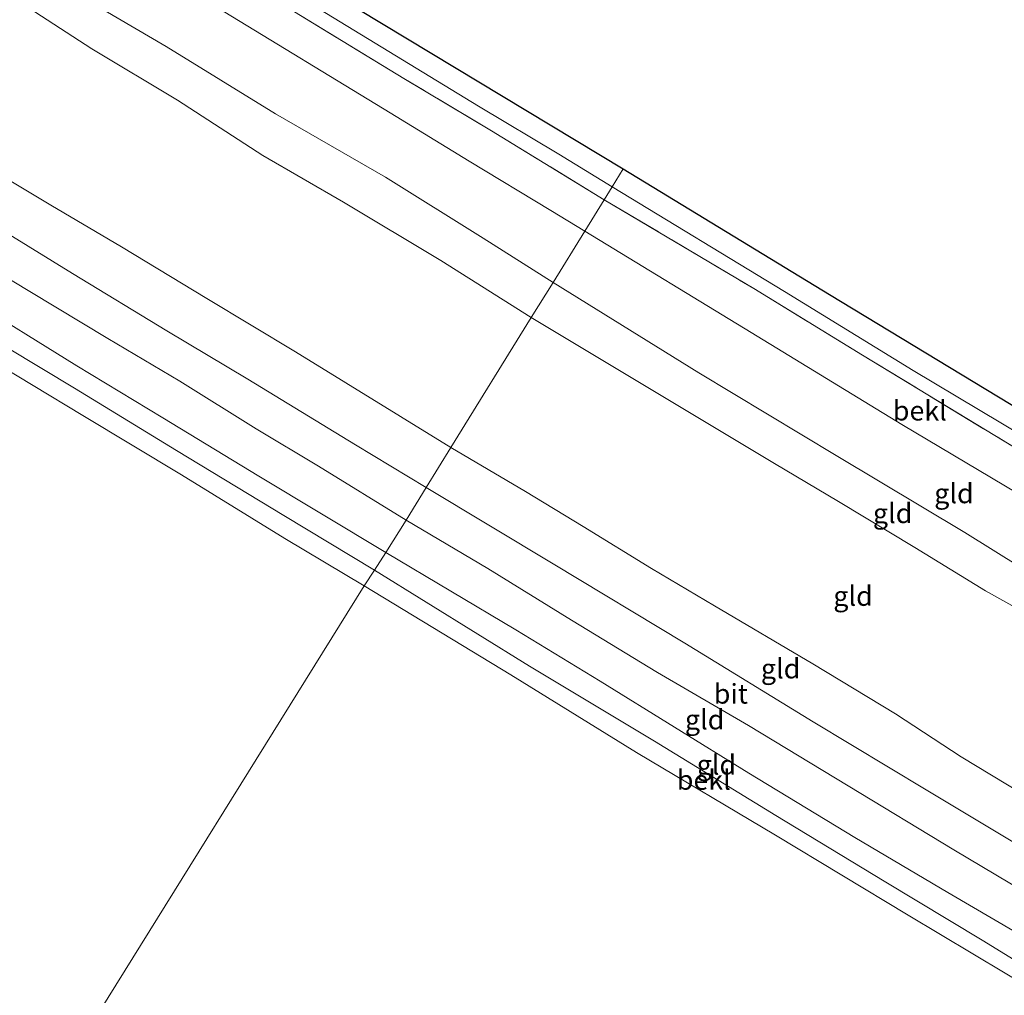
# Model space of a CAD drawing. Units: metres. Extents: x 113470 to 120003, y 543748 to 548057.
# Drawn here: x 116489 to 116614, y 546856 to 546979 of the extents above; entities that cross this region are included whole.
import ezdxf
from ezdxf.enums import TextEntityAlignment as Align

# ---------------------------------------------------------------- set-up
doc = ezdxf.new("R2010")
doc.units = ezdxf.units.M
doc.linetypes.add('IE-TERREINAFSCHEIDING', pattern=[10, 8, -2])
for name, color, linetype, lineweight in [('B-ME-GW-KRUINLIJN-L-B1', 93, 'Continuous', 18), ('B-ME-GW-TEENLIJN-L-B1', 93, 'Continuous', 18), ('B-ME-IE-GRONDWERKLIJN-GROND_INGERICHT-GV-B6', 253, 'Continuous', 18), ('B-ME-IE-HULPGEOMETRIE-L-B1', 53, 'Continuous', 18), ('B-ME-IE-TERREINAFSCHEIDING-RASTERHEKWERK-L-B1', 8, 'IE-TERREINAFSCHEIDING', 18), ('B-ME-OB-BEKLEDING-GV-B6', 253, 'Continuous', 18), ('B-ME-OB-WATERLIJN-L-B1', 133, 'OB-WATERLIJN', 18), ('B-ME-OG-WATER-GV-B6', 153, 'Continuous', 18), ('B-ME-VH-VERH_SOORT-BETON-OVERIG-GV-B6', 8, 'IE-TERREINAFSCHEIDING-NATUURLIJK-HOUTWAL', 18), ('B-ME-VH-VERH_SOORT-BITUMEN-GV-B6', 8, 'IE-TERREINAFSCHEIDING-NATUURLIJK-HOUTWAL', 18)]:
    doc.layers.add(name, color=color, linetype=linetype, lineweight=lineweight)
doc.layers.add('B-ME-KG-KADASTRAAL-OPNAMEDTMGRENS-L-B1', color=10, linetype='Continuous')
doc.styles.add('NLCS-ISO', font='NLCS-ISO.TTF')
doc.linetypes.add('IE-TERREINAFSCHEIDING-NATUURLIJK-HOUTWAL', pattern='A,7,-1.5,[67,NLCS.SHX,S=0.75,R=45,X=0,Y=0],-1.5,7,-1.5,[70,NLCS.SHX,S=0.75,R=0,X=0,Y=0],-1.5', length=20)
doc.linetypes.add('OB-WATERLIJN', pattern='A,10,[32,NLCS.SHX,S=2,R=0,X=0,Y=0],-12', length=22)

msp = doc.modelspace()

# ---------------------------------------------------------------- linework, layer by layer
at = {"layer": 'B-ME-GW-KRUINLIJN-L-B1'}
for points in [[(116355.34, 547068.561, 8.577), (116365.025, 547062.483, 8.571), (116376.807, 547055.655, 8.658), (116386.87, 547049.41, 8.667), (116397.888, 547042.467, 8.595), (116410.214, 547035.208, 8.601), (116423.536, 547026.722, 8.763), (116436.053, 547019.286, 8.733), (116449.075, 547011.292, 8.688), (116466.281, 547000.791, 8.748), (116479.317, 546992.745, 8.733), (116494.151, 546984.121, 8.751), (116507.837, 546976.074, 8.745), (116521.724, 546967.542, 8.769), (116535.709, 546959.479, 8.73), (116548.109, 546951.755, 8.721), (116556.988, 546946.118, 8.808)], [(116554.22, 546941.645, 8.826), (116542.711, 546948.92, 8.79), (116530.381, 546956.328, 8.751), (116520.126, 546962.233, 8.754), (116509.287, 546969.29, 8.781), (116498.386, 546975.796, 8.784), (116488.722, 546982.093, 8.793), (116478.431, 546988.245, 8.787), (116468.092, 546994.623, 8.766), (116457.899, 547000.507, 8.769), (116442.961, 547009.544, 8.736), (116431.779, 547016.211, 8.766), (116420.141, 547023.118, 8.769), (116410.344, 547029.362, 8.763), (116402.307, 547034.327, 8.778), (116391.404, 547040.806, 8.772), (116377.29, 547049.433, 8.754), (116368.257, 547054.675, 8.721), (116352.646, 547064.363, 8.703)], [(116535.753, 546911.806, 1.392), (116519.593, 546921.518, 1.377), (116507.411, 546928.932, 1.392), (116496.473, 546935.529, 1.407), (116482.275, 546944.332, 1.44), (116473.506, 546949.782, 1.44), (116462.774, 546956.041, 1.425), (116452.405, 546962.567, 1.422), (116438.005, 546971.098, 1.407), (116427.059, 546977.839, 1.365), (116415.666, 546984.605, 1.359), (116401.459, 546993.113, 1.323), (116391.371, 546999.281, 1.32), (116381.498, 547005.473, 1.317), (116371.677, 547011.398, 1.302), (116361.345, 547017.761, 1.272), (116352.678, 547023.173, 1.194)], [(116556.988, 546946.118, 8.808), (116575.52, 546934.63, 8.728), (116592.971, 546924.129, 8.665), (116609.324, 546914.331, 8.662), (116623.709, 546905.349, 8.674), (116634.171, 546899.007, 8.71), (116641.938, 546893.796, 8.764), (116656.094, 546885.412, 8.722), (116671.767, 546876.375, 8.68), (116684.071, 546868.852, 8.671), (116696.594, 546861.058, 8.647), (116708.74, 546853.879, 8.71), (116720.001, 546846.718, 8.719), (116735.053, 546837.326, 8.683), (116747.012, 546830.526, 8.728), (116761.976, 546821.351, 8.758), (116774.858, 546813.797, 8.68), (116792.016, 546803.559, 8.743), (116803.48, 546796.632, 8.749), (116817.003, 546788.272, 8.737), (116831.411, 546779.7, 8.704), (116851.334, 546767.148, 8.707), (116863.038, 546760.502, 8.683), (116875.549, 546753.197, 8.707)], [(116554.22, 546941.645, 8.826), (116571.165, 546931.509, 8.62), (116585.112, 546923.097, 8.638), (116593.263, 546918.279, 8.626), (116602.95, 546912.428, 8.674), (116611.947, 546906.939, 8.671), (116621.115, 546901.81, 8.698)], [(116535.753, 546911.806, 1.392), (116552.243, 546901.985, 1.222), (116562.963, 546895.438, 1.201), (116581.877, 546883.766, 1.222), (116595.325, 546875.581, 1.24), (116607.131, 546868.593, 1.291), (116621.401, 546860.266, 1.327)]]:
    msp.add_polyline3d(points, dxfattribs=at)
at = {"layer": 'B-ME-GW-TEENLIJN-L-B1'}
for points in [[(116544.001, 546925.134, 2.019), (116524.258, 546937.312, 2.091), (116512.985, 546944.063, 2.094), (116502.148, 546950.641, 2.115), (116493.171, 546955.916, 2.103), (116481.421, 546962.982, 2.109), (116469.458, 546970.767, 2.13), (116460.634, 546976.342, 2.148), (116448.66, 546983.726, 2.199), (116439.032, 546989.441, 2.208), (116426.578, 546997.062, 2.208), (116415.971, 547003.053, 2.181), (116406.648, 547008.899, 2.112), (116399.079, 547013.272, 2.049), (116387.351, 547020.27, 2.055), (116376.741, 547026.584, 1.995), (116367.924, 547031.875, 1.971), (116351.542, 547042.164, 1.986)], [(116544.001, 546925.134, 2.019), (116553.477, 546919.546, 1.999), (116560.807, 546915.116, 1.996), (116569.509, 546909.787, 2.041), (116577.497, 546905.01, 2.065), (116589.996, 546897.647, 2.116), (116600.495, 546891.29, 2.125), (116608.849, 546885.832, 2.11), (116618.586, 546879.938, 2.047)]]:
    msp.add_polyline3d(points, dxfattribs=at)
at = {"layer": 'B-ME-IE-GRONDWERKLIJN-GROND_INGERICHT-GV-B6'}
for points in [[(116359.669, 547074.701, 7.23), (116372.669, 547066.858, 7.215), (116384.529, 547059.633, 7.152), (116398.054, 547051.362, 7.137), (116410.742, 547043.706, 7.113), (116427, 547033.896, 7.125), (116439.082, 547026.379, 7.098), (116450.372, 547019.687, 7.095), (116461.414, 547013.101, 7.086), (116481.643, 547000.875, 7.107), (116492.757, 546993.989, 7.047), (116502.616, 546988.085, 7.092), (116514.333, 546981.041, 7.086), (116536.287, 546967.661, 7.095), (116546.336, 546961.521, 7.068), (116556.705, 546955.235, 7.239), (116561.025, 546952.641, 7.233)], [(116355.34, 547068.561, 8.577), (116365.025, 547062.483, 8.571), (116376.807, 547055.655, 8.658), (116386.87, 547049.41, 8.667), (116397.888, 547042.467, 8.595), (116410.214, 547035.208, 8.601), (116423.536, 547026.722, 8.763), (116436.053, 547019.286, 8.733), (116449.075, 547011.292, 8.688), (116466.281, 547000.791, 8.748), (116479.317, 546992.745, 8.733), (116494.151, 546984.121, 8.751), (116507.837, 546976.074, 8.745), (116521.724, 546967.542, 8.769), (116535.709, 546959.479, 8.73), (116548.109, 546951.755, 8.721), (116556.988, 546946.118, 8.808)], [(116561.025, 546952.641, 7.233), (116556.988, 546946.118, 8.808), (116548.109, 546951.755, 8.721), (116535.709, 546959.479, 8.73), (116521.724, 546967.542, 8.769), (116507.837, 546976.074, 8.745), (116494.151, 546984.121, 8.751), (116479.317, 546992.745, 8.733), (116466.281, 547000.791, 8.748), (116449.075, 547011.292, 8.688), (116436.053, 547019.286, 8.733), (116423.536, 547026.722, 8.763), (116410.214, 547035.208, 8.601), (116397.888, 547042.467, 8.595), (116386.87, 547049.41, 8.667), (116376.807, 547055.655, 8.658), (116365.025, 547062.483, 8.571), (116355.34, 547068.561, 8.577)], [(116556.988, 546946.118, 8.808), (116554.22, 546941.645, 8.826), (116542.711, 546948.92, 8.79), (116530.381, 546956.328, 8.751), (116520.126, 546962.233, 8.754), (116509.287, 546969.29, 8.781), (116498.386, 546975.796, 8.784), (116488.722, 546982.093, 8.793), (116478.431, 546988.245, 8.787), (116468.092, 546994.623, 8.766), (116457.899, 547000.507, 8.769), (116442.961, 547009.544, 8.736), (116431.779, 547016.211, 8.766), (116420.141, 547023.118, 8.769), (116410.344, 547029.362, 8.763), (116402.307, 547034.327, 8.778), (116391.404, 547040.806, 8.772), (116377.29, 547049.433, 8.754), (116368.257, 547054.675, 8.721), (116352.646, 547064.363, 8.703)], [(116352.646, 547064.363, 8.703), (116368.257, 547054.675, 8.721), (116377.29, 547049.433, 8.754), (116391.404, 547040.806, 8.772), (116402.307, 547034.327, 8.778), (116410.344, 547029.362, 8.763), (116420.141, 547023.118, 8.769), (116431.779, 547016.211, 8.766), (116442.961, 547009.544, 8.736), (116457.899, 547000.507, 8.769), (116468.092, 546994.623, 8.766), (116478.431, 546988.245, 8.787), (116488.722, 546982.093, 8.793), (116498.386, 546975.796, 8.784), (116509.287, 546969.29, 8.781), (116520.126, 546962.233, 8.754), (116530.381, 546956.328, 8.751), (116542.711, 546948.92, 8.79), (116554.22, 546941.645, 8.826)], [(116554.22, 546941.645, 8.826), (116544.001, 546925.134, 2.019), (116524.258, 546937.312, 2.091), (116512.985, 546944.063, 2.094), (116502.148, 546950.641, 2.115), (116493.171, 546955.916, 2.103), (116481.421, 546962.982, 2.109), (116469.458, 546970.767, 2.13), (116460.634, 546976.342, 2.148), (116448.66, 546983.726, 2.199), (116439.032, 546989.441, 2.208), (116426.578, 546997.062, 2.208), (116415.971, 547003.053, 2.181), (116406.648, 547008.899, 2.112), (116399.079, 547013.272, 2.049), (116387.351, 547020.27, 2.055), (116376.741, 547026.584, 1.995), (116367.924, 547031.875, 1.971), (116351.542, 547042.164, 1.986)], [(116351.542, 547042.164, 1.986), (116367.924, 547031.875, 1.971), (116376.741, 547026.584, 1.995), (116387.351, 547020.27, 2.055), (116399.079, 547013.272, 2.049), (116406.648, 547008.899, 2.112), (116415.971, 547003.053, 2.181), (116426.578, 546997.062, 2.208), (116439.032, 546989.441, 2.208), (116448.66, 546983.726, 2.199), (116460.634, 546976.342, 2.148), (116469.458, 546970.767, 2.13), (116481.421, 546962.982, 2.109), (116493.171, 546955.916, 2.103), (116502.148, 546950.641, 2.115), (116512.985, 546944.063, 2.094), (116524.258, 546937.312, 2.091), (116544.001, 546925.134, 2.019)], [(116544.001, 546925.134, 2.019), (116540.856, 546920.052, 1.815), (116531.892, 546925.461, 1.797), (116518.204, 546933.832, 1.797), (116507.933, 546939.982, 1.809), (116495.917, 546947.252, 1.8), (116482.105, 546955.748, 1.836), (116469.442, 546963.339, 1.848), (116457.497, 546970.562, 1.812), (116445.316, 546977.982, 1.8), (116432.595, 546985.91, 1.794), (116421.538, 546992.503, 1.671), (116407.99, 547000.729, 1.668), (116394.813, 547008.612, 1.647), (116382.544, 547016.08, 1.698), (116369.882, 547023.762, 1.698), (116358.511, 547030.758, 1.71)], [(116359.811, 547024.256, 1.53), (116369.339, 547018.54, 1.536), (116379.486, 547012.282, 1.581), (116387.87, 547007.254, 1.596), (116399.279, 547000.393, 1.605), (116410.684, 546993.419, 1.599), (116420.841, 546987.288, 1.632), (116429.719, 546981.971, 1.638), (116439.321, 546976.118, 1.632), (116447.798, 546970.871, 1.584), (116459.902, 546963.603, 1.638), (116471.334, 546956.609, 1.65), (116480.751, 546950.847, 1.626), (116490.511, 546944.973, 1.665), (116500.413, 546938.999, 1.677), (116509.573, 546933.592, 1.587), (116519.287, 546927.526, 1.617), (116527.168, 546922.756, 1.659), (116538.306, 546915.931, 1.656)], [(116352.678, 547023.173, 1.194), (116361.345, 547017.761, 1.272), (116371.677, 547011.398, 1.302), (116381.498, 547005.473, 1.317), (116391.371, 546999.281, 1.32), (116401.459, 546993.113, 1.323), (116415.666, 546984.605, 1.359), (116427.059, 546977.839, 1.365), (116438.005, 546971.098, 1.407), (116452.405, 546962.567, 1.422), (116462.774, 546956.041, 1.425), (116473.506, 546949.782, 1.44), (116482.275, 546944.332, 1.44), (116496.473, 546935.529, 1.407), (116507.411, 546928.932, 1.392), (116519.593, 546921.518, 1.377), (116535.753, 546911.806, 1.392)], [(116538.306, 546915.931, 1.656), (116535.753, 546911.806, 1.392), (116519.593, 546921.518, 1.377), (116507.411, 546928.932, 1.392), (116496.473, 546935.529, 1.407), (116482.275, 546944.332, 1.44), (116473.506, 546949.782, 1.44), (116462.774, 546956.041, 1.425), (116452.405, 546962.567, 1.422), (116438.005, 546971.098, 1.407), (116427.059, 546977.839, 1.365), (116415.666, 546984.605, 1.359), (116401.459, 546993.113, 1.323), (116391.371, 546999.281, 1.32), (116381.498, 547005.473, 1.317), (116371.677, 547011.398, 1.302), (116361.345, 547017.761, 1.272), (116352.678, 547023.173, 1.194)], [(116535.753, 546911.806, 1.392), (116534.291, 546909.561, 0.444), (116522.771, 546916.486, 0.453), (116509.163, 546924.778, 0.45), (116496.19, 546932.681, 0.48), (116483.278, 546940.434, 0.477), (116472.674, 546946.96, 0.42), (116460.71, 546954.123, 0.288), (116444.244, 546964.096, 0.267), (116431.618, 546971.739, 0.264), (116421.521, 546977.92, 0.252), (116411.925, 546983.758, 0.249), (116400.886, 546990.279, 0.213), (116388.421, 546997.928, 0.219), (116377.083, 547004.646, 0.249), (116366.473, 547011.133, 0.27), (116352.199, 547019.852, 0.291)], [(116561.025, 546952.641, 7.233), (116582.141, 546939.747, 7.201), (116601.321, 546928.082, 7.114), (116619.168, 546917.431, 7.093), (116634.559, 546908.026, 7.084), (116646.227, 546900.918, 7.129), (116644.015, 546897.199, 8.128), (116642.635, 546894.959, 8.608), (116641.938, 546893.796, 8.764), (116634.171, 546899.007, 8.71), (116623.709, 546905.349, 8.674), (116609.324, 546914.331, 8.662), (116592.971, 546924.129, 8.665), (116575.52, 546934.63, 8.728), (116556.988, 546946.118, 8.808), (116561.025, 546952.641, 7.233)], [(116556.988, 546946.118, 8.808), (116575.52, 546934.63, 8.728), (116592.971, 546924.129, 8.665), (116609.324, 546914.331, 8.662), (116623.709, 546905.349, 8.674), (116634.171, 546899.007, 8.71), (116641.938, 546893.796, 8.764), (116639.986, 546890.315, 8.665), (116630.85, 546895.793, 8.707), (116621.115, 546901.81, 8.698), (116611.947, 546906.939, 8.671), (116602.95, 546912.428, 8.674), (116593.263, 546918.279, 8.626), (116585.112, 546923.097, 8.638), (116571.165, 546931.509, 8.62), (116554.22, 546941.645, 8.826), (116556.988, 546946.118, 8.808)], [(116554.22, 546941.645, 8.826), (116571.165, 546931.509, 8.62), (116585.112, 546923.097, 8.638), (116593.263, 546918.279, 8.626), (116602.95, 546912.428, 8.674), (116611.947, 546906.939, 8.671), (116621.115, 546901.81, 8.698), (116630.85, 546895.793, 8.707), (116639.986, 546890.315, 8.665), (116639.108, 546888.782, 8.317), (116635.413, 546883.011, 6.235), (116629.65, 546873.53, 2.071), (116618.586, 546879.938, 2.047), (116608.849, 546885.832, 2.11), (116600.495, 546891.29, 2.125), (116589.996, 546897.647, 2.116), (116577.497, 546905.01, 2.065), (116569.509, 546909.787, 2.041), (116560.807, 546915.116, 1.996), (116553.477, 546919.546, 1.999), (116544.001, 546925.134, 2.019), (116554.22, 546941.645, 8.826)], [(116544.001, 546925.134, 2.019), (116553.477, 546919.546, 1.999), (116560.807, 546915.116, 1.996), (116569.509, 546909.787, 2.041), (116577.497, 546905.01, 2.065), (116589.996, 546897.647, 2.116), (116600.495, 546891.29, 2.125), (116608.849, 546885.832, 2.11), (116618.586, 546879.938, 2.047), (116629.65, 546873.53, 2.071), (116627.73, 546870.236, 1.795), (116626.298, 546867.905, 1.642), (116615.188, 546875.171, 1.567), (116604.4, 546881.665, 1.537), (116590.024, 546890.27, 1.57), (116573.742, 546900.28, 1.636), (116556.999, 546910.352, 1.684), (116540.856, 546920.052, 1.815), (116544.001, 546925.134, 2.019)], [(116538.306, 546915.931, 1.656), (116548.702, 546909.753, 1.495), (116559.333, 546903.194, 1.501), (116570.275, 546896.561, 1.528), (116581.829, 546889.822, 1.537), (116594.484, 546882.163, 1.537), (116607.91, 546874.033, 1.555), (116624.113, 546864.378, 1.57), (116621.401, 546860.266, 1.327), (116607.131, 546868.593, 1.291), (116595.325, 546875.581, 1.24), (116581.877, 546883.766, 1.222), (116562.963, 546895.438, 1.201), (116552.243, 546901.985, 1.222), (116535.753, 546911.806, 1.392), (116538.306, 546915.931, 1.656)], [(116535.753, 546911.806, 1.392), (116552.243, 546901.985, 1.222), (116562.963, 546895.438, 1.201), (116581.877, 546883.766, 1.222), (116595.325, 546875.581, 1.24), (116607.131, 546868.593, 1.291), (116621.401, 546860.266, 1.327), (116619.622, 546857.549, 0.19), (116611.511, 546862.565, 0.172), (116599.038, 546870.043, 0.184), (116585.294, 546878.398, 0.286), (116569.865, 546887.823, 0.322), (116554.01, 546897.38, 0.355), (116534.291, 546909.561, 0.444), (116535.753, 546911.806, 1.392)]]:
    msp.add_polyline3d(points, dxfattribs=at)
at = {"layer": 'B-ME-IE-HULPGEOMETRIE-L-B1'}
msp.add_polyline3d([(116565.911, 546960.536, 5.397), (116564.501, 546958.257, 5.61), (116563.493, 546956.629, 5.982), (116561.025, 546952.641, 7.233), (116556.988, 546946.118, 8.808), (116554.22, 546941.645, 8.826), (116544.001, 546925.134, 2.019), (116540.856, 546920.052, 1.815), (116538.306, 546915.931, 1.656), (116535.753, 546911.806, 1.392), (116534.291, 546909.561, 0.444), (116532.988, 546907.561, -0.518), (116495.186, 546846.737, -0.518), (116494.869, 546846.227, -0.347), (116491.711, 546841.145, -0.344), (116488.469, 546835.929, 0.297)], dxfattribs=at)
at = {"layer": 'B-ME-IE-TERREINAFSCHEIDING-RASTERHEKWERK-L-B1'}
for points in [[(116563.493, 546956.629, 5.982), (116549.174, 546965.361, 5.886), (116538.029, 546972.035, 5.967), (116524.14, 546980.498, 5.946), (116509.01, 546989.63, 5.967), (116496.451, 546997.285, 5.886), (116482.408, 547005.875, 5.874), (116471.478, 547012.501, 5.853), (116457.377, 547021.042, 5.844), (116445.833, 547028.078, 5.814), (116435.32, 547034.418, 5.943), (116424.055, 547041.198, 5.883), (116407.532, 547051.216, 5.847), (116390.987, 547061.206, 5.913), (116379.784, 547067.941, 6.027)], [(116563.493, 546956.629, 5.982), (116582.505, 546945.338, 5.878), (116596.316, 546936.877, 5.872), (116615.495, 546925.207, 5.854), (116632.124, 546915.164, 5.941), (116648.741, 546905.014, 5.926)]]:
    msp.add_polyline3d(points, dxfattribs=at)
at = {"layer": 'B-ME-KG-KADASTRAAL-OPNAMEDTMGRENS-L-B1'}
for points in [[(116265.201, 547143.075, 5.409), (116326.011, 547105.773, 5.4), (116381.866, 547071.308, 5.568), (116442.715, 547034.789, 5.52), (116510.899, 546993.747, 5.394), (116565.911, 546960.536, 5.397)], [(116565.911, 546960.536, 5.397), (116592.099, 546944.59, 5.425), (116641.053, 546914.939, 5.413), (116702.201, 546877.727, 5.389), (116769.288, 546837.083, 5.407), (116811.509, 546811.461, 5.461), (116856.598, 546784.042, 5.494), (116884.333, 546767.346, 5.458)]]:
    msp.add_polyline3d(points, dxfattribs=at)
at = {"layer": 'B-ME-OB-BEKLEDING-GV-B6'}
for points in [[(116360.435, 547079.624, 6.063), (116371.527, 547072.854, 6.114), (116374.991, 547070.796, 6.09), (116379.784, 547067.941, 6.027), (116390.987, 547061.206, 5.913), (116407.532, 547051.216, 5.847), (116424.055, 547041.198, 5.883), (116435.32, 547034.418, 5.943), (116445.833, 547028.078, 5.814), (116457.377, 547021.042, 5.844), (116471.478, 547012.501, 5.853), (116482.408, 547005.875, 5.874), (116496.451, 546997.285, 5.886), (116509.01, 546989.63, 5.967), (116524.14, 546980.498, 5.946), (116538.029, 546972.035, 5.967), (116549.174, 546965.361, 5.886), (116563.493, 546956.629, 5.982)], [(116563.493, 546956.629, 5.982), (116561.025, 546952.641, 7.233), (116556.705, 546955.235, 7.239), (116546.336, 546961.521, 7.068), (116536.287, 546967.661, 7.095), (116514.333, 546981.041, 7.086), (116502.616, 546988.085, 7.092), (116492.757, 546993.989, 7.047), (116481.643, 547000.875, 7.107), (116461.414, 547013.101, 7.086), (116450.372, 547019.687, 7.095), (116439.082, 547026.379, 7.098), (116427, 547033.896, 7.125), (116410.742, 547043.706, 7.113), (116398.054, 547051.362, 7.137), (116384.529, 547059.633, 7.152), (116372.669, 547066.858, 7.215), (116359.669, 547074.701, 7.23)], [(116352.199, 547019.852, 0.291), (116366.473, 547011.133, 0.27), (116377.083, 547004.646, 0.249), (116388.421, 546997.928, 0.219), (116400.886, 546990.279, 0.213), (116411.925, 546983.758, 0.249), (116421.521, 546977.92, 0.252), (116431.618, 546971.739, 0.264), (116444.244, 546964.096, 0.267), (116460.71, 546954.123, 0.288), (116472.674, 546946.96, 0.42), (116483.278, 546940.434, 0.477), (116496.19, 546932.681, 0.48), (116509.163, 546924.778, 0.45), (116522.771, 546916.486, 0.453), (116534.291, 546909.561, 0.444)], [(116534.291, 546909.561, 0.444), (116532.988, 546907.561, -0.518), (116522.896, 546913.58, -0.518), (116509.777, 546921.668, -0.518), (116497.265, 546929.215, -0.518), (116484.582, 546936.839, -0.518), (116472.505, 546944.217, -0.518), (116460.666, 546951.422, -0.518), (116445.675, 546960.492, -0.518), (116431.379, 546969.172, -0.518), (116420.962, 546975.568, -0.518), (116411.454, 546981.531, -0.518), (116396.466, 546990.518, -0.518), (116384.248, 546997.727, -0.518), (116371.605, 547005.66, -0.518), (116354.676, 547015.771, -0.518)], [(116564.501, 546958.257, 5.61), (116563.493, 546956.629, 5.982), (116549.174, 546965.361, 5.886), (116538.029, 546972.035, 5.967), (116524.14, 546980.498, 5.946)], [(116528.222, 546980.282, 5.547), (116547.529, 546968.508, 5.571), (116557.706, 546962.392, 5.535), (116564.501, 546958.257, 5.61)], [(116615.495, 546925.207, 5.854), (116596.316, 546936.877, 5.872), (116582.505, 546945.338, 5.878), (116563.493, 546956.629, 5.982), (116564.501, 546958.257, 5.61)], [(116564.501, 546958.257, 5.61), (116586.373, 546944.976, 5.497), (116602.737, 546934.93, 5.521), (116616.729, 546926.565, 5.53)], [(116563.493, 546956.629, 5.982), (116582.505, 546945.338, 5.878), (116596.316, 546936.877, 5.872), (116615.495, 546925.207, 5.854), (116632.124, 546915.164, 5.941), (116648.741, 546905.014, 5.926), (116646.227, 546900.918, 7.129), (116634.559, 546908.026, 7.084), (116619.168, 546917.431, 7.093), (116601.321, 546928.082, 7.114), (116582.141, 546939.747, 7.201), (116561.025, 546952.641, 7.233), (116563.493, 546956.629, 5.982)], [(116534.291, 546909.561, 0.444), (116554.01, 546897.38, 0.355), (116569.865, 546887.823, 0.322), (116585.294, 546878.398, 0.286), (116599.038, 546870.043, 0.184), (116611.511, 546862.565, 0.172), (116619.622, 546857.549, 0.19), (116618.529, 546855.919, -0.517), (116602.107, 546865.743, -0.517), (116585.234, 546875.907, -0.517), (116567.571, 546886.396, -0.517), (116551.62, 546896.272, -0.517), (116532.988, 546907.561, -0.518), (116534.291, 546909.561, 0.444)]]:
    msp.add_polyline3d(points, dxfattribs=at)
at = {"layer": 'B-ME-OB-WATERLIJN-L-B1'}
for points in [[(116231.616, 547090.176, -0.518), (116251.748, 547077.895, -0.518), (116267.127, 547068.647, -0.518), (116281.124, 547060.004, -0.518), (116292.866, 547052.845, -0.518), (116304.798, 547045.813, -0.518), (116317.098, 547038.393, -0.518), (116328.733, 547031.236, -0.518), (116341.774, 547023.551, -0.518), (116354.676, 547015.771, -0.518), (116371.605, 547005.66, -0.518), (116384.248, 546997.727, -0.518), (116396.466, 546990.518, -0.518), (116411.454, 546981.531, -0.518), (116420.962, 546975.568, -0.518), (116431.379, 546969.172, -0.518), (116445.675, 546960.492, -0.518), (116460.666, 546951.422, -0.518), (116472.505, 546944.217, -0.518), (116484.582, 546936.839, -0.518), (116497.265, 546929.215, -0.518), (116509.777, 546921.668, -0.518), (116522.896, 546913.58, -0.518), (116532.988, 546907.561, -0.518)], [(116532.988, 546907.561, -0.518), (116551.62, 546896.272, -0.517), (116567.571, 546886.396, -0.517), (116585.234, 546875.907, -0.517), (116602.107, 546865.743, -0.517), (116618.529, 546855.919, -0.517), (116632.851, 546847.157, -0.517), (116645.761, 546839.3, -0.517), (116658.154, 546831.5, -0.517), (116673.265, 546822.451, -0.517), (116686.617, 546814.183, -0.517), (116703.05, 546804.064, -0.517), (116721.576, 546793.054, -0.517), (116737.71, 546783.527, -0.517), (116754.099, 546773.375, -0.517), (116769.431, 546763.935, -0.517), (116784.652, 546755.206, -0.517), (116799.924, 546745.736, -0.517), (116816.39, 546735.72, -0.517), (116828.614, 546728.247, -0.517), (116839.929, 546721.002, -0.517), (116851.319, 546714.167, -0.517)]]:
    msp.add_polyline3d(points, dxfattribs=at)
at = {"layer": 'B-ME-OG-WATER-GV-B6'}
for points in [[(116484.582, 546936.839, -0.518), (116497.265, 546929.215, -0.518), (116509.777, 546921.668, -0.518), (116522.896, 546913.58, -0.518), (116532.988, 546907.561, -0.518), (116495.186, 546846.737, -0.518), (116489.961, 546850.226, -0.518), (116481.643, 546855.163, -0.518)], [(116495.186, 546846.737, -0.518), (116532.988, 546907.561, -0.518), (116551.62, 546896.272, -0.517)], [(116551.62, 546896.272, -0.517), (116567.571, 546886.396, -0.517), (116585.234, 546875.907, -0.517), (116602.107, 546865.743, -0.517), (116618.529, 546855.919, -0.517), (116632.851, 546847.157, -0.517), (116645.761, 546839.3, -0.517), (116658.154, 546831.5, -0.517), (116673.265, 546822.451, -0.517), (116686.617, 546814.183, -0.517), (116703.05, 546804.064, -0.517), (116721.576, 546793.054, -0.517), (116737.71, 546783.527, -0.517), (116754.099, 546773.375, -0.517), (116769.431, 546763.935, -0.517), (116784.652, 546755.206, -0.517), (116799.924, 546745.736, -0.517), (116816.39, 546735.72, -0.517), (116828.614, 546728.247, -0.517), (116839.929, 546721.002, -0.517), (116851.319, 546714.167, -0.517), (116814.006, 546654.063, -0.517)]]:
    msp.add_polyline3d(points, dxfattribs=at)
at = {"layer": 'B-ME-VH-VERH_SOORT-BETON-OVERIG-GV-B6'}
for points in [[(116565.911, 546960.536, 5.397), (116564.501, 546958.257, 5.61), (116557.706, 546962.392, 5.535), (116547.529, 546968.508, 5.571), (116528.222, 546980.282, 5.547), (116517.107, 546986.974, 5.526), (116504.053, 546994.833, 5.511), (116490.026, 547003.483, 5.502), (116479.978, 547009.492, 5.511), (116467.156, 547017.276, 5.505), (116455.294, 547024.441, 5.562), (116440.229, 547033.586, 5.61), (116427.007, 547041.538, 5.616), (116416.569, 547047.759, 5.643), (116401.085, 547057.134, 5.646), (116387.716, 547065.343, 5.634), (116380.767, 547069.531, 5.604), (116381.866, 547071.308, 5.568), (116442.715, 547034.789, 5.52), (116510.899, 546993.747, 5.394), (116565.911, 546960.536, 5.397)], [(116616.729, 546926.565, 5.53), (116602.737, 546934.93, 5.521), (116586.373, 546944.976, 5.497), (116564.501, 546958.257, 5.61), (116565.911, 546960.536, 5.397)], [(116565.911, 546960.536, 5.397), (116592.099, 546944.59, 5.425), (116641.053, 546914.939, 5.413)]]:
    msp.add_polyline3d(points, dxfattribs=at)
at = {"layer": 'B-ME-VH-VERH_SOORT-BITUMEN-GV-B6'}
for points in [[(116358.511, 547030.758, 1.71), (116369.882, 547023.762, 1.698), (116382.544, 547016.08, 1.698), (116394.813, 547008.612, 1.647), (116407.99, 547000.729, 1.668), (116421.538, 546992.503, 1.671), (116432.595, 546985.91, 1.794), (116445.316, 546977.982, 1.8), (116457.497, 546970.562, 1.812), (116469.442, 546963.339, 1.848), (116482.105, 546955.748, 1.836), (116495.917, 546947.252, 1.8), (116507.933, 546939.982, 1.809), (116518.204, 546933.832, 1.797), (116531.892, 546925.461, 1.797), (116540.856, 546920.052, 1.815)], [(116540.856, 546920.052, 1.815), (116538.306, 546915.931, 1.656), (116527.168, 546922.756, 1.659), (116519.287, 546927.526, 1.617), (116509.573, 546933.592, 1.587), (116500.413, 546938.999, 1.677), (116490.511, 546944.973, 1.665), (116480.751, 546950.847, 1.626), (116471.334, 546956.609, 1.65), (116459.902, 546963.603, 1.638), (116447.798, 546970.871, 1.584), (116439.321, 546976.118, 1.632), (116429.719, 546981.971, 1.638), (116420.841, 546987.288, 1.632), (116410.684, 546993.419, 1.599), (116399.279, 547000.393, 1.605), (116387.87, 547007.254, 1.596), (116379.486, 547012.282, 1.581), (116369.339, 547018.54, 1.536), (116359.811, 547024.256, 1.53)], [(116540.856, 546920.052, 1.815), (116556.999, 546910.352, 1.684), (116573.742, 546900.28, 1.636), (116590.024, 546890.27, 1.57), (116604.4, 546881.665, 1.537), (116615.188, 546875.171, 1.567), (116626.298, 546867.905, 1.642), (116624.113, 546864.378, 1.57), (116607.91, 546874.033, 1.555), (116594.484, 546882.163, 1.537), (116581.829, 546889.822, 1.537), (116570.275, 546896.561, 1.528), (116559.333, 546903.194, 1.501), (116548.702, 546909.753, 1.495), (116538.306, 546915.931, 1.656), (116540.856, 546920.052, 1.815)]]:
    msp.add_polyline3d(points, dxfattribs=at)

# ---------------------------------------------------------------- texts
at = {"layer": 'B-ME-IE-GRONDWERKLIJN-GROND_INGERICHT-GV-B6', "ltscale": 0.2, "style": 'NLCS-ISO'}
for p in [(116607.9211, 546919.3128), (116600.1304, 546916.7819), (116595.1007, 546906.2765), (116585.9003, 546897.0471), (116576.2469, 546890.5751), (116577.7385, 546884.8373)]:
    msp.add_text('gld', height=2.5, dxfattribs=at).set_placement(p, align=Align.MIDDLE_CENTER)
at = {"layer": 'B-ME-OB-BEKLEDING-GV-B6', "ltscale": 0.2, "style": 'NLCS-ISO'}
for p in [(116603.5852, 546929.8233), (116576.1408, 546882.9056)]:
    msp.add_text('bekl', height=2.5, dxfattribs=at).set_placement(p, align=Align.MIDDLE_CENTER)
at = {"layer": 'B-ME-VH-VERH_SOORT-BITUMEN-GV-B6', "ltscale": 0.2, "style": 'NLCS-ISO'}
msp.add_text('bit', height=2.5, dxfattribs=at).set_placement((116579.5822, 546893.8489), align=Align.MIDDLE_CENTER)

doc.saveas('drawing.dxf')
